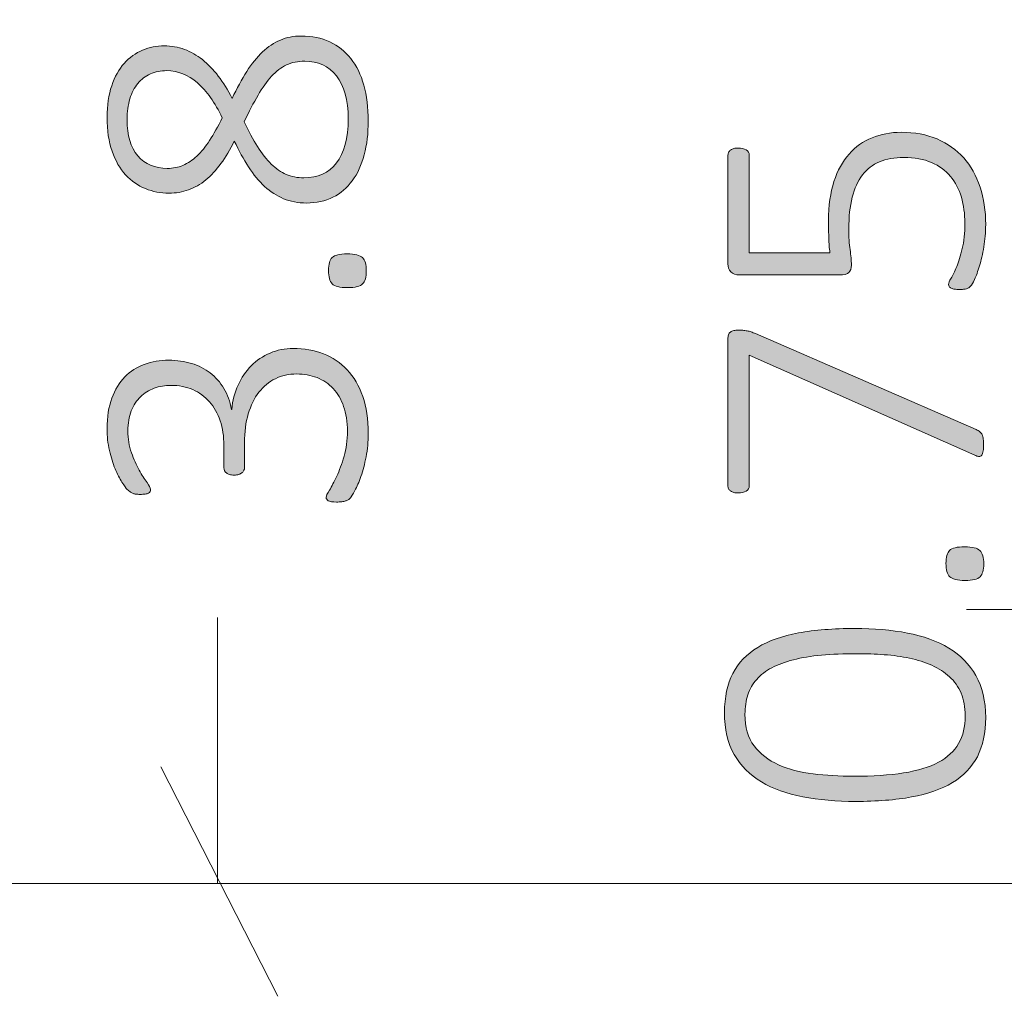
# Model space of a CAD drawing. Units: inches. Extents: x 2 to 142, y 2 to 94.
# Drawn here: x 11 to 14, y 24 to 26 of the extents above; entities that cross this region are included whole.
import ezdxf

# ---------------------------------------------------------------- set-up
doc = ezdxf.new("R2010")
doc.units = ezdxf.units.IN
doc.header["$MEASUREMENT"] = 0
doc.layers.add('Layer 1', color=7, linetype='Continuous')

# ---------------------------------------------------------------- blocks, each defined once
blk = doc.blocks.new('block 4')
at = {"layer": 'Layer 1', "true_color": 0x808080}
h = blk.add_hatch(color=8, dxfattribs=at)
h.dxf.hatch_style = 2
edge = h.paths.add_edge_path()
edge.add_spline(control_points=[(11.7812, 26.4263), (11.8109, 26.4263), (11.8372, 26.421), (11.8601, 26.4103), (11.8831, 26.3996), (11.9025, 26.3843), (11.9182, 26.3642), (11.9339, 26.3441), (11.9459, 26.3196), (11.954, 26.2907), (11.9621, 26.2617), (11.9662, 26.2288), (11.9662, 26.1919), (11.9662, 26.1576), (11.9625, 26.1265), (11.9551, 26.0986), (11.9477, 26.0708), (11.9367, 26.047), (11.9223, 26.0273), (11.9078, 26.0075), (11.89, 25.9924), (11.8688, 25.9817), (11.8477, 25.971), (11.8233, 25.9657), (11.7958, 25.9657), (11.7727, 25.9657), (11.7516, 25.9697), (11.7326, 25.9776), (11.7137, 25.9856), (11.6962, 25.9969), (11.6803, 26.0115), (11.6644, 26.0262), (11.6496, 26.0441), (11.6361, 26.0652), (11.6225, 26.0864), (11.6094, 26.1102), (11.5967, 26.1366), (11.5852, 26.1131), (11.5729, 26.0924), (11.5598, 26.0745), (11.5468, 26.0566), (11.5329, 26.0415), (11.5181, 26.0294), (11.5032, 26.0173), (11.4874, 26.0082), (11.4706, 26.002), (11.4538, 25.9959), (11.4358, 25.9928), (11.4166, 25.9928), (11.3938, 25.9928), (11.3721, 25.997), (11.3515, 26.0053), (11.3309, 26.0136), (11.3127, 26.0263), (11.297, 26.0433), (11.2813, 26.0603), (11.2688, 26.082), (11.2596, 26.1084), (11.2503, 26.1348), (11.2457, 26.1659), (11.2457, 26.2017), (11.2457, 26.2353), (11.25, 26.2645), (11.2585, 26.2893), (11.267, 26.3141), (11.2785, 26.3346), (11.2929, 26.3509), (11.3074, 26.3672), (11.3242, 26.3793), (11.3434, 26.3872), (11.3625, 26.3952), (11.3826, 26.3992), (11.4036, 26.3992), (11.4231, 26.3992), (11.4417, 26.3959), (11.4592, 26.3894), (11.4768, 26.3829), (11.4933, 26.3735), (11.5088, 26.3612), (11.5244, 26.3489), (11.539, 26.3338), (11.5525, 26.3159), (11.5661, 26.298), (11.5788, 26.2775), (11.5908, 26.2543), (11.6042, 26.2822), (11.6176, 26.3069), (11.6312, 26.3284), (11.6447, 26.3499), (11.6592, 26.3679), (11.6746, 26.3824), (11.69, 26.3968), (11.7063, 26.4078), (11.7237, 26.4152), (11.741, 26.4226), (11.7602, 26.4263), (11.7812, 26.4263)], knot_values=[0, 0, 0, 0, 1, 1, 1, 2, 2, 2, 3, 3, 3, 4, 4, 4, 5, 5, 5, 6, 6, 6, 7, 7, 7, 8, 8, 8, 9, 9, 9, 10, 10, 10, 11, 11, 11, 12, 12, 12, 13, 13, 13, 14, 14, 14, 15, 15, 15, 16, 16, 16, 17, 17, 17, 18, 18, 18, 19, 19, 19, 20, 20, 20, 21, 21, 21, 22, 22, 22, 23, 23, 23, 24, 24, 24, 25, 25, 25, 26, 26, 26, 27, 27, 27, 28, 28, 28, 29, 29, 29, 30, 30, 30, 31, 31, 31, 32, 32, 32, 32], degree=3, periodic=1)
edge = h.paths.add_edge_path()
edge.add_spline(control_points=[(11.759, 25.5647), (11.7893, 25.5647), (11.8172, 25.5597), (11.8425, 25.5498), (11.8678, 25.5398), (11.8897, 25.5251), (11.9082, 25.5056), (11.9266, 25.486), (11.9409, 25.4616), (11.951, 25.4323), (11.9611, 25.403), (11.9662, 25.3692), (11.9662, 25.3309), (11.9662, 25.3077), (11.9642, 25.286), (11.9602, 25.2657), (11.9563, 25.2455), (11.9516, 25.2275), (11.9461, 25.2118), (11.9407, 25.196), (11.9351, 25.1829), (11.9293, 25.1724), (11.9235, 25.1619), (11.9195, 25.1554), (11.9174, 25.1529), (11.9152, 25.1504), (11.913, 25.1485), (11.9109, 25.1472), (11.9087, 25.1459), (11.9063, 25.1448), (11.9035, 25.1439), (11.9008, 25.143), (11.8974, 25.1423), (11.8932, 25.1418), (11.8891, 25.1412), (11.8841, 25.141), (11.8783, 25.141), (11.8675, 25.141), (11.8601, 25.1421), (11.8561, 25.1445), (11.8521, 25.1468), (11.8501, 25.15), (11.8501, 25.154), (11.8501, 25.1572), (11.8532, 25.1638), (11.8593, 25.1738), (11.8655, 25.1837), (11.8722, 25.1966), (11.8794, 25.2123), (11.8866, 25.228), (11.8933, 25.2463), (11.8995, 25.2671), (11.9056, 25.2879), (11.9087, 25.311), (11.9087, 25.3363), (11.9087, 25.3623), (11.9053, 25.3851), (11.8984, 25.4046), (11.8915, 25.4242), (11.8818, 25.4406), (11.8694, 25.454), (11.8569, 25.4674), (11.8421, 25.4774), (11.8249, 25.4841), (11.8077, 25.4908), (11.789, 25.4942), (11.7687, 25.4942), (11.747, 25.4942), (11.7274, 25.4898), (11.7099, 25.4811), (11.6923, 25.4725), (11.6772, 25.46), (11.6646, 25.4437), (11.6519, 25.4274), (11.6421, 25.4075), (11.6353, 25.384), (11.6284, 25.3605), (11.6249, 25.3341), (11.6249, 25.3048), (11.6249, 25.3048), (11.6249, 25.2354), (11.6249, 25.2354), (11.6249, 25.2332), (11.6244, 25.2309), (11.6233, 25.2286), (11.6222, 25.2262), (11.6205, 25.2241), (11.6182, 25.2221), (11.6158, 25.2201), (11.6128, 25.2185), (11.6092, 25.2172), (11.6056, 25.2159), (11.6011, 25.2153), (11.5957, 25.2153), (11.591, 25.2153), (11.5869, 25.2158), (11.5834, 25.2169), (11.58, 25.218), (11.5771, 25.2194), (11.5748, 25.2213), (11.5724, 25.2231), (11.5707, 25.2251), (11.5696, 25.2275), (11.5685, 25.2298), (11.568, 25.2325), (11.568, 25.2354), (11.568, 25.2354), (11.568, 25.2967), (11.568, 25.2967), (11.568, 25.322), (11.5645, 25.3449), (11.5577, 25.3653), (11.5508, 25.3857), (11.5409, 25.4032), (11.5281, 25.4177), (11.5153, 25.4321), (11.4999, 25.4432), (11.482, 25.451), (11.4641, 25.4588), (11.4441, 25.4627), (11.422, 25.4627), (11.4058, 25.4627), (11.3904, 25.4601), (11.3759, 25.4548), (11.3615, 25.4496), (11.3488, 25.4418), (11.3379, 25.4315), (11.3271, 25.4212), (11.3186, 25.4082), (11.3124, 25.3924), (11.3063, 25.3767), (11.3032, 25.3583), (11.3032, 25.3374), (11.3032, 25.3153), (11.3065, 25.2952), (11.313, 25.2771), (11.3195, 25.2591), (11.3266, 25.243), (11.3344, 25.2291), (11.3422, 25.2152), (11.3493, 25.2038), (11.3559, 25.1949), (11.3624, 25.1861), (11.3656, 25.1798), (11.3656, 25.1762), (11.3656, 25.1741), (11.3653, 25.1721), (11.3645, 25.1703), (11.3638, 25.1684), (11.3624, 25.1669), (11.3602, 25.1656), (11.358, 25.1644), (11.355, 25.1635), (11.3512, 25.1629), (11.3474, 25.1624), (11.3425, 25.1621), (11.3363, 25.1621), (11.3323, 25.1621), (11.3288, 25.1623), (11.3257, 25.1627), (11.3227, 25.163), (11.3199, 25.1637), (11.3173, 25.1648), (11.3148, 25.1659), (11.3124, 25.1672), (11.31, 25.1686), (11.3077, 25.1701), (11.3049, 25.1724), (11.3016, 25.1757), (11.2983, 25.1789), (11.2935, 25.1856), (11.2869, 25.1958), (11.2804, 25.2059), (11.2741, 25.2183), (11.268, 25.2329), (11.2618, 25.2476), (11.2566, 25.2643), (11.2522, 25.2831), (11.2479, 25.3019), (11.2457, 25.322), (11.2457, 25.3433), (11.2457, 25.3755), (11.2501, 25.4035), (11.2587, 25.4272), (11.2674, 25.4508), (11.2794, 25.4705), (11.2945, 25.486), (11.3097, 25.5016), (11.3277, 25.5131), (11.3485, 25.5207), (11.3693, 25.5283), (11.3918, 25.5321), (11.4161, 25.5321), (11.4385, 25.5321), (11.4594, 25.5292), (11.4787, 25.5232), (11.4981, 25.5172), (11.5153, 25.5084), (11.5303, 25.4969), (11.5453, 25.4853), (11.5579, 25.4711), (11.568, 25.4543), (11.5781, 25.4375), (11.585, 25.4182), (11.5886, 25.3965), (11.5886, 25.3965), (11.5897, 25.3965), (11.5897, 25.3965), (11.5919, 25.4207), (11.5976, 25.4431), (11.607, 25.4635), (11.6165, 25.4839), (11.6286, 25.5017), (11.6434, 25.5167), (11.6582, 25.5317), (11.6755, 25.5434), (11.6952, 25.5519), (11.7149, 25.5604), (11.7362, 25.5647), (11.759, 25.5647)], knot_values=[0, 0, 0, 0, 1, 1, 1, 2, 2, 2, 3, 3, 3, 4, 4, 4, 5, 5, 5, 6, 6, 6, 7, 7, 7, 8, 8, 8, 9, 9, 9, 10, 10, 10, 11, 11, 11, 12, 12, 12, 13, 13, 13, 14, 14, 14, 15, 15, 15, 16, 16, 16, 17, 17, 17, 18, 18, 18, 19, 19, 19, 20, 20, 20, 21, 21, 21, 22, 22, 22, 23, 23, 23, 24, 24, 24, 25, 25, 25, 26, 26, 26, 27, 27, 27, 28, 28, 28, 29, 29, 29, 30, 30, 30, 31, 31, 31, 32, 32, 32, 33, 33, 33, 34, 34, 34, 35, 35, 35, 36, 36, 36, 37, 37, 37, 38, 38, 38, 39, 39, 39, 40, 40, 40, 41, 41, 41, 42, 42, 42, 43, 43, 43, 44, 44, 44, 45, 45, 45, 46, 46, 46, 47, 47, 47, 48, 48, 48, 49, 49, 49, 50, 50, 50, 51, 51, 51, 52, 52, 52, 53, 53, 53, 54, 54, 54, 55, 55, 55, 56, 56, 56, 57, 57, 57, 58, 58, 58, 59, 59, 59, 60, 60, 60, 61, 61, 61, 62, 62, 62, 63, 63, 63, 64, 64, 64, 65, 65, 65, 66, 66, 66, 67, 67, 67, 68, 68, 68, 69, 69, 69, 70, 70, 70, 71, 71, 71, 72, 72, 72, 73, 73, 73, 73], degree=3, periodic=1)
edge = h.paths.add_edge_path()
edge.add_spline(control_points=[(11.7335, 26.9924), (11.7617, 26.9924), (11.7897, 26.988), (11.8175, 26.9793), (11.8454, 26.9707), (11.8703, 26.9569), (11.8921, 26.9381), (11.914, 26.9193), (11.9318, 26.8952), (11.9456, 26.8657), (11.9593, 26.8362), (11.9662, 26.8007), (11.9662, 26.7591), (11.9662, 26.7316), (11.9627, 26.7072), (11.9556, 26.6858), (11.9486, 26.6645), (11.9384, 26.6458), (11.9252, 26.6297), (11.912, 26.6136), (11.8958, 26.6001), (11.8764, 26.5893), (11.8571, 26.5784), (11.8349, 26.5695), (11.81, 26.5627), (11.785, 26.5558), (11.7576, 26.5508), (11.7278, 26.5478), (11.6979, 26.5447), (11.6656, 26.5431), (11.6309, 26.5431), (11.5998, 26.5431), (11.5686, 26.5449), (11.5373, 26.5486), (11.506, 26.5522), (11.4762, 26.5583), (11.4478, 26.567), (11.4194, 26.5757), (11.3929, 26.5872), (11.3683, 26.6015), (11.3437, 26.6157), (11.3225, 26.6336), (11.3046, 26.6549), (11.2867, 26.6762), (11.2726, 26.7014), (11.2623, 26.7303), (11.252, 26.7593), (11.2468, 26.7927), (11.2468, 26.8307), (11.2468, 26.8441), (11.2476, 26.8575), (11.2492, 26.8708), (11.2509, 26.8842), (11.253, 26.8966), (11.2555, 26.908), (11.258, 26.9194), (11.2609, 26.929), (11.2642, 26.9368), (11.2674, 26.9445), (11.27, 26.9497), (11.272, 26.9522), (11.274, 26.9547), (11.276, 26.9566), (11.278, 26.9576), (11.28, 26.9587), (11.2821, 26.9596), (11.2842, 26.9604), (11.2864, 26.9611), (11.2888, 26.9616), (11.2916, 26.962), (11.2943, 26.9623), (11.2974, 26.9625), (11.3011, 26.9625), (11.305, 26.9625), (11.3086, 26.9624), (11.3119, 26.9623), (11.3152, 26.9621), (11.3179, 26.9615), (11.32, 26.9606), (11.3222, 26.9597), (11.3239, 26.9584), (11.3252, 26.9566), (11.3265, 26.9547), (11.3271, 26.9524), (11.3271, 26.9495), (11.3271, 26.9455), (11.3258, 26.9402), (11.3233, 26.9335), (11.3208, 26.9268), (11.3179, 26.9185), (11.3146, 26.9085), (11.3114, 26.8986), (11.3085, 26.8866), (11.3059, 26.8725), (11.3034, 26.8584), (11.3021, 26.8417), (11.3021, 26.8226), (11.3021, 26.786), (11.3097, 26.7546), (11.3249, 26.7284), (11.3401, 26.7022), (11.3606, 26.6806), (11.3862, 26.6636), (11.4119, 26.6466), (11.4416, 26.6339), (11.4752, 26.6256), (11.5088, 26.6173), (11.5441, 26.6126), (11.581, 26.6115), (11.5752, 26.6216), (11.5694, 26.6329), (11.5636, 26.6454), (11.5579, 26.6579), (11.5527, 26.6715), (11.5482, 26.6864), (11.5437, 26.7012), (11.54, 26.7169), (11.5371, 26.7336), (11.5342, 26.7502), (11.5327, 26.7678), (11.5327, 26.7862), (11.5327, 26.8256), (11.538, 26.8585), (11.5485, 26.8849), (11.5589, 26.9113), (11.5733, 26.9325), (11.5916, 26.9484), (11.6098, 26.9643), (11.6312, 26.9756), (11.6556, 26.9823), (11.68, 26.989), (11.706, 26.9924), (11.7335, 26.9924)], knot_values=[0, 0, 0, 0, 1, 1, 1, 2, 2, 2, 3, 3, 3, 4, 4, 4, 5, 5, 5, 6, 6, 6, 7, 7, 7, 8, 8, 8, 9, 9, 9, 10, 10, 10, 11, 11, 11, 12, 12, 12, 13, 13, 13, 14, 14, 14, 15, 15, 15, 16, 16, 16, 17, 17, 17, 18, 18, 18, 19, 19, 19, 20, 20, 20, 21, 21, 21, 22, 22, 22, 23, 23, 23, 24, 24, 24, 25, 25, 25, 26, 26, 26, 27, 27, 27, 28, 28, 28, 29, 29, 29, 30, 30, 30, 31, 31, 31, 32, 32, 32, 33, 33, 33, 34, 34, 34, 35, 35, 35, 36, 36, 36, 37, 37, 37, 38, 38, 38, 39, 39, 39, 40, 40, 40, 41, 41, 41, 42, 42, 42, 43, 43, 43, 44, 44, 44, 44], degree=3, periodic=1)
edge = h.paths.add_edge_path()
edge.add_spline(control_points=[(11.4106, 26.3308), (11.394, 26.3308), (11.3789, 26.3278), (11.3653, 26.3219), (11.3518, 26.3159), (11.3402, 26.3071), (11.3306, 26.2956), (11.321, 26.284), (11.3137, 26.2698), (11.3086, 26.253), (11.3036, 26.2361), (11.3011, 26.2171), (11.3011, 26.1957), (11.3011, 26.152), (11.3109, 26.1186), (11.3306, 26.0956), (11.3503, 26.0727), (11.3774, 26.0612), (11.4117, 26.0612), (11.4273, 26.0612), (11.4418, 26.064), (11.4551, 26.0696), (11.4685, 26.0752), (11.4813, 26.0837), (11.4934, 26.0951), (11.5055, 26.1065), (11.5173, 26.1209), (11.5286, 26.1385), (11.54, 26.156), (11.5517, 26.1769), (11.5636, 26.2011), (11.5434, 26.2427), (11.5205, 26.2747), (11.495, 26.2972), (11.4695, 26.3196), (11.4414, 26.3308), (11.4106, 26.3308)], knot_values=[0, 0, 0, 0, 1, 1, 1, 2, 2, 2, 3, 3, 3, 4, 4, 4, 5, 5, 5, 6, 6, 6, 7, 7, 7, 8, 8, 8, 9, 9, 9, 10, 10, 10, 11, 11, 11, 12, 12, 12, 12], degree=3, periodic=1)
edge = h.paths.add_edge_path()
edge.add_spline(control_points=[(11.74, 26.9229), (11.7172, 26.9229), (11.6964, 26.9206), (11.6776, 26.9159), (11.6588, 26.9112), (11.6427, 26.9032), (11.6293, 26.892), (11.6159, 26.8808), (11.6055, 26.8659), (11.5981, 26.8472), (11.5907, 26.8286), (11.587, 26.8055), (11.587, 26.7781), (11.587, 26.7629), (11.5883, 26.7476), (11.591, 26.7322), (11.5938, 26.7168), (11.5975, 26.702), (11.6022, 26.6877), (11.6069, 26.6734), (11.6124, 26.6599), (11.6187, 26.647), (11.625, 26.6342), (11.6318, 26.6227), (11.6391, 26.6126), (11.6897, 26.6126), (11.7323, 26.6159), (11.7668, 26.6226), (11.8014, 26.6293), (11.8292, 26.6392), (11.8504, 26.6522), (11.8715, 26.6652), (11.8867, 26.6814), (11.8959, 26.7008), (11.9052, 26.7201), (11.9098, 26.7426), (11.9098, 26.7683), (11.9098, 26.7951), (11.9046, 26.8182), (11.8943, 26.8377), (11.884, 26.8573), (11.8706, 26.8734), (11.8542, 26.886), (11.8377, 26.8987), (11.8194, 26.908), (11.7994, 26.914), (11.7793, 26.9199), (11.7595, 26.9229), (11.74, 26.9229)], knot_values=[0, 0, 0, 0, 1, 1, 1, 2, 2, 2, 3, 3, 3, 4, 4, 4, 5, 5, 5, 6, 6, 6, 7, 7, 7, 8, 8, 8, 9, 9, 9, 10, 10, 10, 11, 11, 11, 12, 12, 12, 13, 13, 13, 14, 14, 14, 15, 15, 15, 16, 16, 16, 16], degree=3, periodic=1)
edge = h.paths.add_edge_path()
edge.add_spline(control_points=[(11.791, 26.3569), (11.7725, 26.3569), (11.7559, 26.3534), (11.741, 26.3466), (11.7262, 26.3397), (11.7124, 26.3293), (11.6995, 26.3154), (11.6867, 26.3014), (11.6742, 26.284), (11.6621, 26.263), (11.65, 26.242), (11.6372, 26.2176), (11.6239, 26.1898), (11.6365, 26.1637), (11.6489, 26.1409), (11.661, 26.1214), (11.6731, 26.1019), (11.6857, 26.0858), (11.6987, 26.0731), (11.7118, 26.0604), (11.7255, 26.0509), (11.74, 26.0446), (11.7544, 26.0383), (11.7705, 26.0351), (11.7883, 26.0351), (11.827, 26.0351), (11.8571, 26.0488), (11.8786, 26.0761), (11.9001, 26.1034), (11.9109, 26.144), (11.9109, 26.1979), (11.9109, 26.25), (11.9001, 26.2895), (11.8786, 26.3164), (11.8571, 26.3434), (11.8279, 26.3569), (11.791, 26.3569)], knot_values=[0, 0, 0, 0, 1, 1, 1, 2, 2, 2, 3, 3, 3, 4, 4, 4, 5, 5, 5, 6, 6, 6, 7, 7, 7, 8, 8, 8, 9, 9, 9, 10, 10, 10, 11, 11, 11, 12, 12, 12, 12], degree=3, periodic=1)
edge = h.paths.add_edge_path()
edge.add_spline(control_points=[(11.9082, 25.8253), (11.9295, 25.8253), (11.9436, 25.8219), (11.9505, 25.815), (11.9573, 25.8081), (11.9608, 25.7958), (11.9608, 25.7781), (11.9608, 25.7611), (11.9574, 25.7493), (11.9507, 25.7426), (11.9441, 25.7359), (11.9302, 25.7325), (11.9092, 25.7325), (11.8879, 25.7325), (11.8738, 25.736), (11.8669, 25.7428), (11.8601, 25.7497), (11.8566, 25.762), (11.8566, 25.7797), (11.8566, 25.7967), (11.86, 25.8086), (11.8666, 25.8153), (11.8733, 25.822), (11.8872, 25.8253), (11.9082, 25.8253)], knot_values=[0, 0, 0, 0, 1, 1, 1, 2, 2, 2, 3, 3, 3, 4, 4, 4, 5, 5, 5, 6, 6, 6, 7, 7, 7, 8, 8, 8, 8], degree=3, periodic=1)
h = blk.add_hatch(color=8, dxfattribs=at)
h.dxf.hatch_style = 2
edge = h.paths.add_edge_path()
edge.add_spline(control_points=[(13.3082, 24.7922), (13.361, 24.7922), (13.4095, 24.788), (13.4536, 24.7797), (13.4977, 24.7714), (13.5358, 24.7575), (13.5678, 24.7382), (13.5998, 24.7188), (13.6248, 24.6935), (13.6427, 24.6622), (13.6606, 24.6309), (13.6695, 24.5923), (13.6695, 24.5464), (13.6695, 24.5041), (13.6618, 24.4682), (13.6465, 24.4387), (13.6311, 24.4092), (13.6082, 24.3854), (13.5778, 24.3671), (13.5475, 24.3488), (13.5099, 24.3356), (13.4653, 24.3275), (13.4206, 24.3193), (13.369, 24.3153), (13.3104, 24.3153), (13.2579, 24.3153), (13.2096, 24.3194), (13.1652, 24.3278), (13.1209, 24.3361), (13.0828, 24.3498), (13.0508, 24.369), (13.0188, 24.3882), (12.9938, 24.4134), (12.9759, 24.4447), (12.958, 24.476), (12.949, 24.5146), (12.949, 24.5605), (12.949, 24.6028), (12.9567, 24.6387), (12.9721, 24.6682), (12.9875, 24.6977), (13.0104, 24.7216), (13.0407, 24.7401), (13.0711, 24.7585), (13.1086, 24.7718), (13.1533, 24.78), (13.198, 24.7881), (13.2496, 24.7922), (13.3082, 24.7922)], knot_values=[0, 0, 0, 0, 1, 1, 1, 2, 2, 2, 3, 3, 3, 4, 4, 4, 5, 5, 5, 6, 6, 6, 7, 7, 7, 8, 8, 8, 9, 9, 9, 10, 10, 10, 11, 11, 11, 12, 12, 12, 13, 13, 13, 14, 14, 14, 15, 15, 15, 16, 16, 16, 16], degree=3, periodic=1)
edge = h.paths.add_edge_path()
edge.add_spline(control_points=[(13.4362, 26.1607), (13.4735, 26.1607), (13.5066, 26.1546), (13.5355, 26.1423), (13.5645, 26.13), (13.5889, 26.1126), (13.6088, 26.0902), (13.6287, 26.0678), (13.6438, 26.0409), (13.6541, 26.0096), (13.6644, 25.9783), (13.6695, 25.9439), (13.6695, 25.9063), (13.6695, 25.8846), (13.6678, 25.8639), (13.6644, 25.8444), (13.6609, 25.8249), (13.657, 25.8075), (13.6524, 25.7923), (13.6479, 25.7771), (13.6434, 25.7647), (13.6389, 25.7552), (13.6344, 25.7456), (13.6309, 25.7395), (13.6286, 25.737), (13.6262, 25.7345), (13.6242, 25.7327), (13.6226, 25.7318), (13.621, 25.7309), (13.619, 25.7301), (13.6166, 25.7294), (13.6143, 25.7287), (13.6114, 25.7281), (13.608, 25.7278), (13.6045, 25.7274), (13.6005, 25.7272), (13.5958, 25.7272), (13.5914, 25.7272), (13.5874, 25.7275), (13.5838, 25.728), (13.5802, 25.7286), (13.5771, 25.7295), (13.5746, 25.7308), (13.5721, 25.732), (13.5702, 25.7335), (13.5689, 25.7354), (13.5676, 25.7372), (13.567, 25.7392), (13.567, 25.7413), (13.567, 25.7449), (13.5694, 25.7506), (13.574, 25.7584), (13.5788, 25.7662), (13.5839, 25.7768), (13.5895, 25.7902), (13.5951, 25.8035), (13.6003, 25.8201), (13.605, 25.8398), (13.6097, 25.8595), (13.612, 25.8829), (13.612, 25.9101), (13.612, 25.9357), (13.6089, 25.9596), (13.6025, 25.9817), (13.5962, 26.0037), (13.5862, 26.0229), (13.5724, 26.0392), (13.5587, 26.0555), (13.5412, 26.0682), (13.5201, 26.0774), (13.4989, 26.0867), (13.4733, 26.0913), (13.4433, 26.0913), (13.418, 26.0913), (13.3958, 26.0873), (13.3768, 26.0793), (13.3578, 26.0714), (13.342, 26.0593), (13.3294, 26.043), (13.3167, 26.0267), (13.3073, 26.0062), (13.3012, 25.9814), (13.295, 25.9566), (13.2919, 25.9276), (13.2919, 25.8943), (13.2919, 25.8715), (13.2931, 25.8525), (13.2955, 25.8371), (13.2978, 25.8217), (13.299, 25.8075), (13.299, 25.7945), (13.299, 25.7851), (13.2967, 25.7782), (13.2922, 25.7739), (13.2877, 25.7695), (13.2789, 25.7674), (13.2659, 25.7674), (13.2659, 25.7674), (12.9903, 25.7674), (12.9903, 25.7674), (12.9802, 25.7674), (12.9723, 25.7702), (12.9667, 25.7758), (12.9611, 25.7814), (12.9583, 25.7889), (12.9583, 25.7983), (12.9583, 25.7983), (12.9583, 26.0972), (12.9583, 26.0972), (12.9583, 26.1001), (12.9589, 26.1028), (12.9602, 26.1054), (12.9614, 26.1079), (12.9633, 26.1101), (12.9659, 26.1119), (12.9684, 26.1137), (12.9715, 26.1151), (12.9751, 26.116), (12.9787, 26.1169), (12.9829, 26.1173), (12.9876, 26.1173), (12.9959, 26.1173), (13.0029, 26.1156), (13.0087, 26.1122), (13.0145, 26.1087), (13.0174, 26.1038), (13.0174, 26.0972), (13.0174, 26.0972), (13.0174, 25.8287), (13.0174, 25.8287), (13.0174, 25.8287), (13.2398, 25.8287), (13.2398, 25.8287), (13.238, 25.8413), (13.237, 25.8545), (13.2366, 25.868), (13.2362, 25.8816), (13.2361, 25.8979), (13.2361, 25.9171), (13.2361, 25.9584), (13.241, 25.9942), (13.251, 26.0248), (13.2609, 26.0554), (13.2748, 26.0807), (13.2925, 26.1008), (13.3102, 26.1208), (13.3314, 26.1358), (13.356, 26.1458), (13.3806, 26.1557), (13.4073, 26.1607), (13.4362, 26.1607)], knot_values=[0, 0, 0, 0, 1, 1, 1, 2, 2, 2, 3, 3, 3, 4, 4, 4, 5, 5, 5, 6, 6, 6, 7, 7, 7, 8, 8, 8, 9, 9, 9, 10, 10, 10, 11, 11, 11, 12, 12, 12, 13, 13, 13, 14, 14, 14, 15, 15, 15, 16, 16, 16, 17, 17, 17, 18, 18, 18, 19, 19, 19, 20, 20, 20, 21, 21, 21, 22, 22, 22, 23, 23, 23, 24, 24, 24, 25, 25, 25, 26, 26, 26, 27, 27, 27, 28, 28, 28, 29, 29, 29, 30, 30, 30, 31, 31, 31, 32, 32, 32, 33, 33, 33, 34, 34, 34, 35, 35, 35, 36, 36, 36, 37, 37, 37, 38, 38, 38, 39, 39, 39, 40, 40, 40, 41, 41, 41, 42, 42, 42, 43, 43, 43, 44, 44, 44, 45, 45, 45, 46, 46, 46, 47, 47, 47, 48, 48, 48, 49, 49, 49, 50, 50, 50, 50], degree=3, periodic=1)
edge = h.paths.add_edge_path()
edge.add_spline(control_points=[(12.9876, 25.6153), (12.9919, 25.6153), (12.996, 25.6151), (12.9998, 25.6147), (13.0036, 25.6144), (13.0074, 25.6138), (13.0112, 25.6131), (13.015, 25.6124), (13.0188, 25.6114), (13.0226, 25.6101), (13.0264, 25.6088), (13.0304, 25.6073), (13.0348, 25.6055), (13.0348, 25.6055), (13.643, 25.3407), (13.643, 25.3407), (13.6473, 25.3389), (13.6508, 25.3369), (13.6535, 25.3348), (13.6562, 25.3326), (13.6583, 25.3299), (13.6598, 25.3266), (13.6612, 25.3234), (13.6622, 25.3194), (13.6628, 25.3147), (13.6633, 25.31), (13.6636, 25.3042), (13.6636, 25.2973), (13.6636, 25.289), (13.663, 25.2826), (13.6619, 25.2781), (13.6609, 25.2736), (13.6592, 25.2704), (13.6571, 25.2686), (13.6549, 25.2668), (13.6524, 25.2661), (13.6495, 25.2667), (13.6466, 25.2672), (13.6431, 25.2684), (13.6392, 25.2702), (13.6392, 25.2702), (13.0174, 25.5458), (13.0174, 25.5458), (13.0174, 25.5458), (13.0174, 25.1861), (13.0174, 25.1861), (13.0174, 25.1796), (13.0145, 25.1746), (13.0087, 25.1712), (13.0029, 25.1678), (12.9959, 25.166), (12.9876, 25.166), (12.9829, 25.166), (12.9787, 25.1665), (12.9751, 25.1674), (12.9715, 25.1683), (12.9684, 25.1697), (12.9659, 25.1715), (12.9633, 25.1733), (12.9614, 25.1754), (12.9602, 25.1777), (12.9589, 25.1801), (12.9583, 25.1829), (12.9583, 25.1861), (12.9583, 25.1861), (12.9583, 25.5903), (12.9583, 25.5903), (12.9583, 25.595), (12.9588, 25.599), (12.9599, 25.6023), (12.961, 25.6055), (12.9628, 25.608), (12.9653, 25.6098), (12.9679, 25.6117), (12.9709, 25.613), (12.9745, 25.6139), (12.9782, 25.6148), (12.9825, 25.6153), (12.9876, 25.6153)], knot_values=[0, 0, 0, 0, 1, 1, 1, 2, 2, 2, 3, 3, 3, 4, 4, 4, 5, 5, 5, 6, 6, 6, 7, 7, 7, 8, 8, 8, 9, 9, 9, 10, 10, 10, 11, 11, 11, 12, 12, 12, 13, 13, 13, 14, 14, 14, 15, 15, 15, 16, 16, 16, 17, 17, 17, 18, 18, 18, 19, 19, 19, 20, 20, 20, 21, 21, 21, 22, 22, 22, 23, 23, 23, 24, 24, 24, 25, 25, 25, 26, 26, 26, 26], degree=3, periodic=1)
edge = h.paths.add_edge_path()
edge.add_spline(control_points=[(13.3142, 24.7227), (13.2784, 24.7227), (13.2459, 24.7214), (13.2168, 24.7187), (13.1877, 24.716), (13.1617, 24.7117), (13.1389, 24.7059), (13.1161, 24.7001), (13.0963, 24.6928), (13.0795, 24.6839), (13.0627, 24.6751), (13.0488, 24.6644), (13.0378, 24.6519), (13.0267, 24.6395), (13.0186, 24.6253), (13.0133, 24.6093), (13.0081, 24.5934), (13.0055, 24.5755), (13.0055, 24.5556), (13.0055, 24.5198), (13.0139, 24.4908), (13.0307, 24.4685), (13.0475, 24.4463), (13.0699, 24.4289), (13.0977, 24.4165), (13.1256, 24.404), (13.1574, 24.3956), (13.1932, 24.3912), (13.229, 24.3869), (13.2661, 24.3847), (13.3044, 24.3847), (13.3579, 24.3847), (13.4042, 24.3878), (13.443, 24.3939), (13.4819, 24.4001), (13.5139, 24.4099), (13.5391, 24.4232), (13.5642, 24.4366), (13.5828, 24.4538), (13.5949, 24.4748), (13.6071, 24.4958), (13.6131, 24.5213), (13.6131, 24.5513), (13.6131, 24.5752), (13.6093, 24.596), (13.6017, 24.6137), (13.5941, 24.6314), (13.5835, 24.6466), (13.5697, 24.6593), (13.556, 24.6719), (13.5397, 24.6824), (13.5209, 24.6907), (13.5021, 24.699), (13.4816, 24.7055), (13.4596, 24.7103), (13.4375, 24.715), (13.4142, 24.7182), (13.3896, 24.72), (13.365, 24.7218), (13.3399, 24.7227), (13.3142, 24.7227)], knot_values=[0, 0, 0, 0, 1, 1, 1, 2, 2, 2, 3, 3, 3, 4, 4, 4, 5, 5, 5, 6, 6, 6, 7, 7, 7, 8, 8, 8, 9, 9, 9, 10, 10, 10, 11, 11, 11, 12, 12, 12, 13, 13, 13, 14, 14, 14, 15, 15, 15, 16, 16, 16, 17, 17, 17, 18, 18, 18, 19, 19, 19, 20, 20, 20, 20], degree=3, periodic=1)
edge = h.paths.add_edge_path()
edge.add_spline(control_points=[(13.6115, 25.0175), (13.6328, 25.0175), (13.6469, 25.0141), (13.6538, 25.0072), (13.6607, 25.0003), (13.6641, 24.988), (13.6641, 24.9703), (13.6641, 24.9533), (13.6608, 24.9415), (13.6541, 24.9348), (13.6474, 24.9281), (13.6336, 24.9247), (13.6126, 24.9247), (13.5912, 24.9247), (13.5771, 24.9282), (13.5703, 24.9351), (13.5634, 24.9419), (13.5599, 24.9542), (13.5599, 24.9719), (13.5599, 24.9889), (13.5633, 25.0008), (13.57, 25.0075), (13.5767, 25.0142), (13.5905, 25.0175), (13.6115, 25.0175)], knot_values=[0, 0, 0, 0, 1, 1, 1, 2, 2, 2, 3, 3, 3, 4, 4, 4, 5, 5, 5, 6, 6, 6, 7, 7, 7, 8, 8, 8, 8], degree=3, periodic=1)
at = {"layer": 'Layer 1', "color": 8, "lineweight": 18, "true_color": 0x808080}
for points in [[(17.0611, 24.8444), (13.6167, 24.8444)], [(11.55, 24.0889), (11.55, 24.8222)], [(11.3944, 24.4111), (11.7167, 23.7778)], [(18.4944, 24.0889), (8.75, 24.0889)], [(18.4944, 24.0889), (11.2389, 24.0889)], [(22.3444, 24.0889), (13.6167, 24.0889)]]:
    blk.add_lwpolyline(points, dxfattribs=at)
at = {"layer": 'Layer 1', "lineweight": 0}
for points, knots in [([(11.7812, 26.4263), (11.8109, 26.4263), (11.8372, 26.421), (11.8601, 26.4103), (11.8831, 26.3996), (11.9025, 26.3843), (11.9182, 26.3642), (11.9339, 26.3441), (11.9459, 26.3196), (11.954, 26.2907), (11.9621, 26.2617), (11.9662, 26.2288), (11.9662, 26.1919), (11.9662, 26.1576), (11.9625, 26.1265), (11.9551, 26.0986), (11.9477, 26.0708), (11.9367, 26.047), (11.9223, 26.0273), (11.9078, 26.0075), (11.89, 25.9924), (11.8688, 25.9817), (11.8477, 25.971), (11.8233, 25.9657), (11.7958, 25.9657), (11.7727, 25.9657), (11.7516, 25.9697), (11.7326, 25.9776), (11.7137, 25.9856), (11.6962, 25.9969), (11.6803, 26.0115), (11.6644, 26.0262), (11.6496, 26.0441), (11.6361, 26.0652), (11.6225, 26.0864), (11.6094, 26.1102), (11.5967, 26.1366), (11.5852, 26.1131), (11.5729, 26.0924), (11.5598, 26.0745), (11.5468, 26.0566), (11.5329, 26.0415), (11.5181, 26.0294), (11.5032, 26.0173), (11.4874, 26.0082), (11.4706, 26.002), (11.4538, 25.9959), (11.4358, 25.9928), (11.4166, 25.9928), (11.3938, 25.9928), (11.3721, 25.997), (11.3515, 26.0053), (11.3309, 26.0136), (11.3127, 26.0263), (11.297, 26.0433), (11.2813, 26.0603), (11.2688, 26.082), (11.2596, 26.1084), (11.2503, 26.1348), (11.2457, 26.1659), (11.2457, 26.2017), (11.2457, 26.2353), (11.25, 26.2645), (11.2585, 26.2893), (11.267, 26.3141), (11.2785, 26.3346), (11.2929, 26.3509), (11.3074, 26.3672), (11.3242, 26.3793), (11.3434, 26.3872), (11.3625, 26.3952), (11.3826, 26.3992), (11.4036, 26.3992), (11.4231, 26.3992), (11.4417, 26.3959), (11.4592, 26.3894), (11.4768, 26.3829), (11.4933, 26.3735), (11.5088, 26.3612), (11.5244, 26.3489), (11.539, 26.3338), (11.5525, 26.3159), (11.5661, 26.298), (11.5788, 26.2775), (11.5908, 26.2543), (11.6042, 26.2822), (11.6176, 26.3069), (11.6312, 26.3284), (11.6447, 26.3499), (11.6592, 26.3679), (11.6746, 26.3824), (11.69, 26.3968), (11.7063, 26.4078), (11.7237, 26.4152), (11.741, 26.4226), (11.7602, 26.4263), (11.7812, 26.4263)], [0, 0, 0, 0, 1, 1, 1, 2, 2, 2, 3, 3, 3, 4, 4, 4, 5, 5, 5, 6, 6, 6, 7, 7, 7, 8, 8, 8, 9, 9, 9, 10, 10, 10, 11, 11, 11, 12, 12, 12, 13, 13, 13, 14, 14, 14, 15, 15, 15, 16, 16, 16, 17, 17, 17, 18, 18, 18, 19, 19, 19, 20, 20, 20, 21, 21, 21, 22, 22, 22, 23, 23, 23, 24, 24, 24, 25, 25, 25, 26, 26, 26, 27, 27, 27, 28, 28, 28, 29, 29, 29, 30, 30, 30, 31, 31, 31, 32, 32, 32, 32]), ([(11.791, 26.3569), (11.7725, 26.3569), (11.7559, 26.3534), (11.741, 26.3466), (11.7262, 26.3397), (11.7124, 26.3293), (11.6995, 26.3154), (11.6867, 26.3014), (11.6742, 26.284), (11.6621, 26.263), (11.65, 26.242), (11.6372, 26.2176), (11.6239, 26.1898), (11.6365, 26.1637), (11.6489, 26.1409), (11.661, 26.1214), (11.6731, 26.1019), (11.6857, 26.0858), (11.6987, 26.0731), (11.7118, 26.0604), (11.7255, 26.0509), (11.74, 26.0446), (11.7544, 26.0383), (11.7705, 26.0351), (11.7883, 26.0351), (11.827, 26.0351), (11.8571, 26.0488), (11.8786, 26.0761), (11.9001, 26.1034), (11.9109, 26.144), (11.9109, 26.1979), (11.9109, 26.25), (11.9001, 26.2895), (11.8786, 26.3164), (11.8571, 26.3434), (11.8279, 26.3569), (11.791, 26.3569)], [0, 0, 0, 0, 1, 1, 1, 2, 2, 2, 3, 3, 3, 4, 4, 4, 5, 5, 5, 6, 6, 6, 7, 7, 7, 8, 8, 8, 9, 9, 9, 10, 10, 10, 11, 11, 11, 12, 12, 12, 12]), ([(11.4106, 26.3308), (11.394, 26.3308), (11.3789, 26.3278), (11.3653, 26.3219), (11.3518, 26.3159), (11.3402, 26.3071), (11.3306, 26.2956), (11.321, 26.284), (11.3137, 26.2698), (11.3086, 26.253), (11.3036, 26.2361), (11.3011, 26.2171), (11.3011, 26.1957), (11.3011, 26.152), (11.3109, 26.1186), (11.3306, 26.0956), (11.3503, 26.0727), (11.3774, 26.0612), (11.4117, 26.0612), (11.4273, 26.0612), (11.4418, 26.064), (11.4551, 26.0696), (11.4685, 26.0752), (11.4813, 26.0837), (11.4934, 26.0951), (11.5055, 26.1065), (11.5173, 26.1209), (11.5286, 26.1385), (11.54, 26.156), (11.5517, 26.1769), (11.5636, 26.2011), (11.5434, 26.2427), (11.5205, 26.2747), (11.495, 26.2972), (11.4695, 26.3196), (11.4414, 26.3308), (11.4106, 26.3308)], [0, 0, 0, 0, 1, 1, 1, 2, 2, 2, 3, 3, 3, 4, 4, 4, 5, 5, 5, 6, 6, 6, 7, 7, 7, 8, 8, 8, 9, 9, 9, 10, 10, 10, 11, 11, 11, 12, 12, 12, 12]), ([(13.4362, 26.1607), (13.4735, 26.1607), (13.5066, 26.1546), (13.5355, 26.1423), (13.5645, 26.13), (13.5889, 26.1126), (13.6088, 26.0902), (13.6287, 26.0678), (13.6438, 26.0409), (13.6541, 26.0096), (13.6644, 25.9783), (13.6695, 25.9439), (13.6695, 25.9063), (13.6695, 25.8846), (13.6678, 25.8639), (13.6644, 25.8444), (13.6609, 25.8249), (13.657, 25.8075), (13.6524, 25.7923), (13.6479, 25.7771), (13.6434, 25.7647), (13.6389, 25.7552), (13.6344, 25.7456), (13.6309, 25.7395), (13.6286, 25.737), (13.6262, 25.7345), (13.6242, 25.7327), (13.6226, 25.7318), (13.621, 25.7309), (13.619, 25.7301), (13.6166, 25.7294), (13.6143, 25.7287), (13.6114, 25.7281), (13.608, 25.7278), (13.6045, 25.7274), (13.6005, 25.7272), (13.5958, 25.7272), (13.5914, 25.7272), (13.5874, 25.7275), (13.5838, 25.728), (13.5802, 25.7286), (13.5771, 25.7295), (13.5746, 25.7308), (13.5721, 25.732), (13.5702, 25.7335), (13.5689, 25.7354), (13.5676, 25.7372), (13.567, 25.7392), (13.567, 25.7413), (13.567, 25.7449), (13.5694, 25.7506), (13.574, 25.7584), (13.5788, 25.7662), (13.5839, 25.7768), (13.5895, 25.7902), (13.5951, 25.8035), (13.6003, 25.8201), (13.605, 25.8398), (13.6097, 25.8595), (13.612, 25.8829), (13.612, 25.9101), (13.612, 25.9357), (13.6089, 25.9596), (13.6025, 25.9817), (13.5962, 26.0037), (13.5862, 26.0229), (13.5724, 26.0392), (13.5587, 26.0555), (13.5412, 26.0682), (13.5201, 26.0774), (13.4989, 26.0867), (13.4733, 26.0913), (13.4433, 26.0913), (13.418, 26.0913), (13.3958, 26.0873), (13.3768, 26.0793), (13.3578, 26.0714), (13.342, 26.0593), (13.3294, 26.043), (13.3167, 26.0267), (13.3073, 26.0062), (13.3012, 25.9814), (13.295, 25.9566), (13.2919, 25.9276), (13.2919, 25.8943), (13.2919, 25.8715), (13.2931, 25.8525), (13.2955, 25.8371), (13.2978, 25.8217), (13.299, 25.8075), (13.299, 25.7945), (13.299, 25.7851), (13.2967, 25.7782), (13.2922, 25.7739), (13.2877, 25.7695), (13.2789, 25.7674), (13.2659, 25.7674), (13.2659, 25.7674), (12.9903, 25.7674), (12.9903, 25.7674), (12.9802, 25.7674), (12.9723, 25.7702), (12.9667, 25.7758), (12.9611, 25.7814), (12.9583, 25.7889), (12.9583, 25.7983), (12.9583, 25.7983), (12.9583, 26.0972), (12.9583, 26.0972), (12.9583, 26.1001), (12.9589, 26.1028), (12.9602, 26.1054), (12.9614, 26.1079), (12.9633, 26.1101), (12.9659, 26.1119), (12.9684, 26.1137), (12.9715, 26.1151), (12.9751, 26.116), (12.9787, 26.1169), (12.9829, 26.1173), (12.9876, 26.1173), (12.9959, 26.1173), (13.0029, 26.1156), (13.0087, 26.1122), (13.0145, 26.1087), (13.0174, 26.1038), (13.0174, 26.0972), (13.0174, 26.0972), (13.0174, 25.8287), (13.0174, 25.8287), (13.0174, 25.8287), (13.2398, 25.8287), (13.2398, 25.8287), (13.238, 25.8413), (13.237, 25.8545), (13.2366, 25.868), (13.2362, 25.8816), (13.2361, 25.8979), (13.2361, 25.9171), (13.2361, 25.9584), (13.241, 25.9942), (13.251, 26.0248), (13.2609, 26.0554), (13.2748, 26.0807), (13.2925, 26.1008), (13.3102, 26.1208), (13.3314, 26.1358), (13.356, 26.1458), (13.3806, 26.1557), (13.4073, 26.1607), (13.4362, 26.1607)], [0, 0, 0, 0, 1, 1, 1, 2, 2, 2, 3, 3, 3, 4, 4, 4, 5, 5, 5, 6, 6, 6, 7, 7, 7, 8, 8, 8, 9, 9, 9, 10, 10, 10, 11, 11, 11, 12, 12, 12, 13, 13, 13, 14, 14, 14, 15, 15, 15, 16, 16, 16, 17, 17, 17, 18, 18, 18, 19, 19, 19, 20, 20, 20, 21, 21, 21, 22, 22, 22, 23, 23, 23, 24, 24, 24, 25, 25, 25, 26, 26, 26, 27, 27, 27, 28, 28, 28, 29, 29, 29, 30, 30, 30, 31, 31, 31, 32, 32, 32, 33, 33, 33, 34, 34, 34, 35, 35, 35, 36, 36, 36, 37, 37, 37, 38, 38, 38, 39, 39, 39, 40, 40, 40, 41, 41, 41, 42, 42, 42, 43, 43, 43, 44, 44, 44, 45, 45, 45, 46, 46, 46, 47, 47, 47, 48, 48, 48, 49, 49, 49, 50, 50, 50, 50]), ([(11.9082, 25.8253), (11.9295, 25.8253), (11.9436, 25.8219), (11.9505, 25.815), (11.9573, 25.8081), (11.9608, 25.7958), (11.9608, 25.7781), (11.9608, 25.7611), (11.9574, 25.7493), (11.9507, 25.7426), (11.9441, 25.7359), (11.9302, 25.7325), (11.9092, 25.7325), (11.8879, 25.7325), (11.8738, 25.736), (11.8669, 25.7428), (11.8601, 25.7497), (11.8566, 25.762), (11.8566, 25.7797), (11.8566, 25.7967), (11.86, 25.8086), (11.8666, 25.8153), (11.8733, 25.822), (11.8872, 25.8253), (11.9082, 25.8253)], [0, 0, 0, 0, 1, 1, 1, 2, 2, 2, 3, 3, 3, 4, 4, 4, 5, 5, 5, 6, 6, 6, 7, 7, 7, 8, 8, 8, 8]), ([(12.9876, 25.6153), (12.9919, 25.6153), (12.996, 25.6151), (12.9998, 25.6147), (13.0036, 25.6144), (13.0074, 25.6138), (13.0112, 25.6131), (13.015, 25.6124), (13.0188, 25.6114), (13.0226, 25.6101), (13.0264, 25.6088), (13.0304, 25.6073), (13.0348, 25.6055), (13.0348, 25.6055), (13.643, 25.3407), (13.643, 25.3407), (13.6473, 25.3389), (13.6508, 25.3369), (13.6535, 25.3348), (13.6562, 25.3326), (13.6583, 25.3299), (13.6598, 25.3266), (13.6612, 25.3234), (13.6622, 25.3194), (13.6628, 25.3147), (13.6633, 25.31), (13.6636, 25.3042), (13.6636, 25.2973), (13.6636, 25.289), (13.663, 25.2826), (13.6619, 25.2781), (13.6609, 25.2736), (13.6592, 25.2704), (13.6571, 25.2686), (13.6549, 25.2668), (13.6524, 25.2661), (13.6495, 25.2667), (13.6466, 25.2672), (13.6431, 25.2684), (13.6392, 25.2702), (13.6392, 25.2702), (13.0174, 25.5458), (13.0174, 25.5458), (13.0174, 25.5458), (13.0174, 25.1861), (13.0174, 25.1861), (13.0174, 25.1796), (13.0145, 25.1746), (13.0087, 25.1712), (13.0029, 25.1678), (12.9959, 25.166), (12.9876, 25.166), (12.9829, 25.166), (12.9787, 25.1665), (12.9751, 25.1674), (12.9715, 25.1683), (12.9684, 25.1697), (12.9659, 25.1715), (12.9633, 25.1733), (12.9614, 25.1754), (12.9602, 25.1777), (12.9589, 25.1801), (12.9583, 25.1829), (12.9583, 25.1861), (12.9583, 25.1861), (12.9583, 25.5903), (12.9583, 25.5903), (12.9583, 25.595), (12.9588, 25.599), (12.9599, 25.6023), (12.961, 25.6055), (12.9628, 25.608), (12.9653, 25.6098), (12.9679, 25.6117), (12.9709, 25.613), (12.9745, 25.6139), (12.9782, 25.6148), (12.9825, 25.6153), (12.9876, 25.6153)], [0, 0, 0, 0, 1, 1, 1, 2, 2, 2, 3, 3, 3, 4, 4, 4, 5, 5, 5, 6, 6, 6, 7, 7, 7, 8, 8, 8, 9, 9, 9, 10, 10, 10, 11, 11, 11, 12, 12, 12, 13, 13, 13, 14, 14, 14, 15, 15, 15, 16, 16, 16, 17, 17, 17, 18, 18, 18, 19, 19, 19, 20, 20, 20, 21, 21, 21, 22, 22, 22, 23, 23, 23, 24, 24, 24, 25, 25, 25, 26, 26, 26, 26]), ([(11.759, 25.5647), (11.7893, 25.5647), (11.8172, 25.5597), (11.8425, 25.5498), (11.8678, 25.5398), (11.8897, 25.5251), (11.9082, 25.5056), (11.9266, 25.486), (11.9409, 25.4616), (11.951, 25.4323), (11.9611, 25.403), (11.9662, 25.3692), (11.9662, 25.3309), (11.9662, 25.3077), (11.9642, 25.286), (11.9602, 25.2657), (11.9563, 25.2455), (11.9516, 25.2275), (11.9461, 25.2118), (11.9407, 25.196), (11.9351, 25.1829), (11.9293, 25.1724), (11.9235, 25.1619), (11.9195, 25.1554), (11.9174, 25.1529), (11.9152, 25.1504), (11.913, 25.1485), (11.9109, 25.1472), (11.9087, 25.1459), (11.9063, 25.1448), (11.9035, 25.1439), (11.9008, 25.143), (11.8974, 25.1423), (11.8932, 25.1418), (11.8891, 25.1412), (11.8841, 25.141), (11.8783, 25.141), (11.8675, 25.141), (11.8601, 25.1421), (11.8561, 25.1445), (11.8521, 25.1468), (11.8501, 25.15), (11.8501, 25.154), (11.8501, 25.1572), (11.8532, 25.1638), (11.8593, 25.1738), (11.8655, 25.1837), (11.8722, 25.1966), (11.8794, 25.2123), (11.8866, 25.228), (11.8933, 25.2463), (11.8995, 25.2671), (11.9056, 25.2879), (11.9087, 25.311), (11.9087, 25.3363), (11.9087, 25.3623), (11.9053, 25.3851), (11.8984, 25.4046), (11.8915, 25.4242), (11.8818, 25.4406), (11.8694, 25.454), (11.8569, 25.4674), (11.8421, 25.4774), (11.8249, 25.4841), (11.8077, 25.4908), (11.789, 25.4942), (11.7687, 25.4942), (11.747, 25.4942), (11.7274, 25.4898), (11.7099, 25.4811), (11.6923, 25.4725), (11.6772, 25.46), (11.6646, 25.4437), (11.6519, 25.4274), (11.6421, 25.4075), (11.6353, 25.384), (11.6284, 25.3605), (11.6249, 25.3341), (11.6249, 25.3048), (11.6249, 25.3048), (11.6249, 25.2354), (11.6249, 25.2354), (11.6249, 25.2332), (11.6244, 25.2309), (11.6233, 25.2286), (11.6222, 25.2262), (11.6205, 25.2241), (11.6182, 25.2221), (11.6158, 25.2201), (11.6128, 25.2185), (11.6092, 25.2172), (11.6056, 25.2159), (11.6011, 25.2153), (11.5957, 25.2153), (11.591, 25.2153), (11.5869, 25.2158), (11.5834, 25.2169), (11.58, 25.218), (11.5771, 25.2194), (11.5748, 25.2213), (11.5724, 25.2231), (11.5707, 25.2251), (11.5696, 25.2275), (11.5685, 25.2298), (11.568, 25.2325), (11.568, 25.2354), (11.568, 25.2354), (11.568, 25.2967), (11.568, 25.2967), (11.568, 25.322), (11.5645, 25.3449), (11.5577, 25.3653), (11.5508, 25.3857), (11.5409, 25.4032), (11.5281, 25.4177), (11.5153, 25.4321), (11.4999, 25.4432), (11.482, 25.451), (11.4641, 25.4588), (11.4441, 25.4627), (11.422, 25.4627), (11.4058, 25.4627), (11.3904, 25.4601), (11.3759, 25.4548), (11.3615, 25.4496), (11.3488, 25.4418), (11.3379, 25.4315), (11.3271, 25.4212), (11.3186, 25.4082), (11.3124, 25.3924), (11.3063, 25.3767), (11.3032, 25.3583), (11.3032, 25.3374), (11.3032, 25.3153), (11.3065, 25.2952), (11.313, 25.2771), (11.3195, 25.2591), (11.3266, 25.243), (11.3344, 25.2291), (11.3422, 25.2152), (11.3493, 25.2038), (11.3559, 25.1949), (11.3624, 25.1861), (11.3656, 25.1798), (11.3656, 25.1762), (11.3656, 25.1741), (11.3653, 25.1721), (11.3645, 25.1703), (11.3638, 25.1684), (11.3624, 25.1669), (11.3602, 25.1656), (11.358, 25.1644), (11.355, 25.1635), (11.3512, 25.1629), (11.3474, 25.1624), (11.3425, 25.1621), (11.3363, 25.1621), (11.3323, 25.1621), (11.3288, 25.1623), (11.3257, 25.1627), (11.3227, 25.163), (11.3199, 25.1637), (11.3173, 25.1648), (11.3148, 25.1659), (11.3124, 25.1672), (11.31, 25.1686), (11.3077, 25.1701), (11.3049, 25.1724), (11.3016, 25.1757), (11.2983, 25.1789), (11.2935, 25.1856), (11.2869, 25.1958), (11.2804, 25.2059), (11.2741, 25.2183), (11.268, 25.2329), (11.2618, 25.2476), (11.2566, 25.2643), (11.2522, 25.2831), (11.2479, 25.3019), (11.2457, 25.322), (11.2457, 25.3433), (11.2457, 25.3755), (11.2501, 25.4035), (11.2587, 25.4272), (11.2674, 25.4508), (11.2794, 25.4705), (11.2945, 25.486), (11.3097, 25.5016), (11.3277, 25.5131), (11.3485, 25.5207), (11.3693, 25.5283), (11.3918, 25.5321), (11.4161, 25.5321), (11.4385, 25.5321), (11.4594, 25.5292), (11.4787, 25.5232), (11.4981, 25.5172), (11.5153, 25.5084), (11.5303, 25.4969), (11.5453, 25.4853), (11.5579, 25.4711), (11.568, 25.4543), (11.5781, 25.4375), (11.585, 25.4182), (11.5886, 25.3965), (11.5886, 25.3965), (11.5897, 25.3965), (11.5897, 25.3965), (11.5919, 25.4207), (11.5976, 25.4431), (11.607, 25.4635), (11.6165, 25.4839), (11.6286, 25.5017), (11.6434, 25.5167), (11.6582, 25.5317), (11.6755, 25.5434), (11.6952, 25.5519), (11.7149, 25.5604), (11.7362, 25.5647), (11.759, 25.5647)], [0, 0, 0, 0, 1, 1, 1, 2, 2, 2, 3, 3, 3, 4, 4, 4, 5, 5, 5, 6, 6, 6, 7, 7, 7, 8, 8, 8, 9, 9, 9, 10, 10, 10, 11, 11, 11, 12, 12, 12, 13, 13, 13, 14, 14, 14, 15, 15, 15, 16, 16, 16, 17, 17, 17, 18, 18, 18, 19, 19, 19, 20, 20, 20, 21, 21, 21, 22, 22, 22, 23, 23, 23, 24, 24, 24, 25, 25, 25, 26, 26, 26, 27, 27, 27, 28, 28, 28, 29, 29, 29, 30, 30, 30, 31, 31, 31, 32, 32, 32, 33, 33, 33, 34, 34, 34, 35, 35, 35, 36, 36, 36, 37, 37, 37, 38, 38, 38, 39, 39, 39, 40, 40, 40, 41, 41, 41, 42, 42, 42, 43, 43, 43, 44, 44, 44, 45, 45, 45, 46, 46, 46, 47, 47, 47, 48, 48, 48, 49, 49, 49, 50, 50, 50, 51, 51, 51, 52, 52, 52, 53, 53, 53, 54, 54, 54, 55, 55, 55, 56, 56, 56, 57, 57, 57, 58, 58, 58, 59, 59, 59, 60, 60, 60, 61, 61, 61, 62, 62, 62, 63, 63, 63, 64, 64, 64, 65, 65, 65, 66, 66, 66, 67, 67, 67, 68, 68, 68, 69, 69, 69, 70, 70, 70, 71, 71, 71, 72, 72, 72, 73, 73, 73, 73]), ([(13.6115, 25.0175), (13.6328, 25.0175), (13.6469, 25.0141), (13.6538, 25.0072), (13.6607, 25.0003), (13.6641, 24.988), (13.6641, 24.9703), (13.6641, 24.9533), (13.6608, 24.9415), (13.6541, 24.9348), (13.6474, 24.9281), (13.6336, 24.9247), (13.6126, 24.9247), (13.5912, 24.9247), (13.5771, 24.9282), (13.5703, 24.9351), (13.5634, 24.9419), (13.5599, 24.9542), (13.5599, 24.9719), (13.5599, 24.9889), (13.5633, 25.0008), (13.57, 25.0075), (13.5767, 25.0142), (13.5905, 25.0175), (13.6115, 25.0175)], [0, 0, 0, 0, 1, 1, 1, 2, 2, 2, 3, 3, 3, 4, 4, 4, 5, 5, 5, 6, 6, 6, 7, 7, 7, 8, 8, 8, 8]), ([(13.3082, 24.7922), (13.361, 24.7922), (13.4095, 24.788), (13.4536, 24.7797), (13.4977, 24.7714), (13.5358, 24.7575), (13.5678, 24.7382), (13.5998, 24.7188), (13.6248, 24.6935), (13.6427, 24.6622), (13.6606, 24.6309), (13.6695, 24.5923), (13.6695, 24.5464), (13.6695, 24.5041), (13.6618, 24.4682), (13.6465, 24.4387), (13.6311, 24.4092), (13.6082, 24.3854), (13.5778, 24.3671), (13.5475, 24.3488), (13.5099, 24.3356), (13.4653, 24.3275), (13.4206, 24.3193), (13.369, 24.3153), (13.3104, 24.3153), (13.2579, 24.3153), (13.2096, 24.3194), (13.1652, 24.3278), (13.1209, 24.3361), (13.0828, 24.3498), (13.0508, 24.369), (13.0188, 24.3882), (12.9938, 24.4134), (12.9759, 24.4447), (12.958, 24.476), (12.949, 24.5146), (12.949, 24.5605), (12.949, 24.6028), (12.9567, 24.6387), (12.9721, 24.6682), (12.9875, 24.6977), (13.0104, 24.7216), (13.0407, 24.7401), (13.0711, 24.7585), (13.1086, 24.7718), (13.1533, 24.78), (13.198, 24.7881), (13.2496, 24.7922), (13.3082, 24.7922)], [0, 0, 0, 0, 1, 1, 1, 2, 2, 2, 3, 3, 3, 4, 4, 4, 5, 5, 5, 6, 6, 6, 7, 7, 7, 8, 8, 8, 9, 9, 9, 10, 10, 10, 11, 11, 11, 12, 12, 12, 13, 13, 13, 14, 14, 14, 15, 15, 15, 16, 16, 16, 16]), ([(13.3142, 24.7227), (13.2784, 24.7227), (13.2459, 24.7214), (13.2168, 24.7187), (13.1877, 24.716), (13.1617, 24.7117), (13.1389, 24.7059), (13.1161, 24.7001), (13.0963, 24.6928), (13.0795, 24.6839), (13.0627, 24.6751), (13.0488, 24.6644), (13.0378, 24.6519), (13.0267, 24.6395), (13.0186, 24.6253), (13.0133, 24.6093), (13.0081, 24.5934), (13.0055, 24.5755), (13.0055, 24.5556), (13.0055, 24.5198), (13.0139, 24.4908), (13.0307, 24.4685), (13.0475, 24.4463), (13.0699, 24.4289), (13.0977, 24.4165), (13.1256, 24.404), (13.1574, 24.3956), (13.1932, 24.3912), (13.229, 24.3869), (13.2661, 24.3847), (13.3044, 24.3847), (13.3579, 24.3847), (13.4042, 24.3878), (13.443, 24.3939), (13.4819, 24.4001), (13.5139, 24.4099), (13.5391, 24.4232), (13.5642, 24.4366), (13.5828, 24.4538), (13.5949, 24.4748), (13.6071, 24.4958), (13.6131, 24.5213), (13.6131, 24.5513), (13.6131, 24.5752), (13.6093, 24.596), (13.6017, 24.6137), (13.5941, 24.6314), (13.5835, 24.6466), (13.5697, 24.6593), (13.556, 24.6719), (13.5397, 24.6824), (13.5209, 24.6907), (13.5021, 24.699), (13.4816, 24.7055), (13.4596, 24.7103), (13.4375, 24.715), (13.4142, 24.7182), (13.3896, 24.72), (13.365, 24.7218), (13.3399, 24.7227), (13.3142, 24.7227)], [0, 0, 0, 0, 1, 1, 1, 2, 2, 2, 3, 3, 3, 4, 4, 4, 5, 5, 5, 6, 6, 6, 7, 7, 7, 8, 8, 8, 9, 9, 9, 10, 10, 10, 11, 11, 11, 12, 12, 12, 13, 13, 13, 14, 14, 14, 15, 15, 15, 16, 16, 16, 17, 17, 17, 18, 18, 18, 19, 19, 19, 20, 20, 20, 20])]:
    blk.add_open_spline(points, degree=3, knots=knots, dxfattribs=at)

msp = doc.modelspace()

# ---------------------------------------------------------------- block references
at = {"layer": 'Layer 1'}
msp.add_blockref('block 4', (0, 0), dxfattribs=at)

doc.saveas('drawing.dxf')
